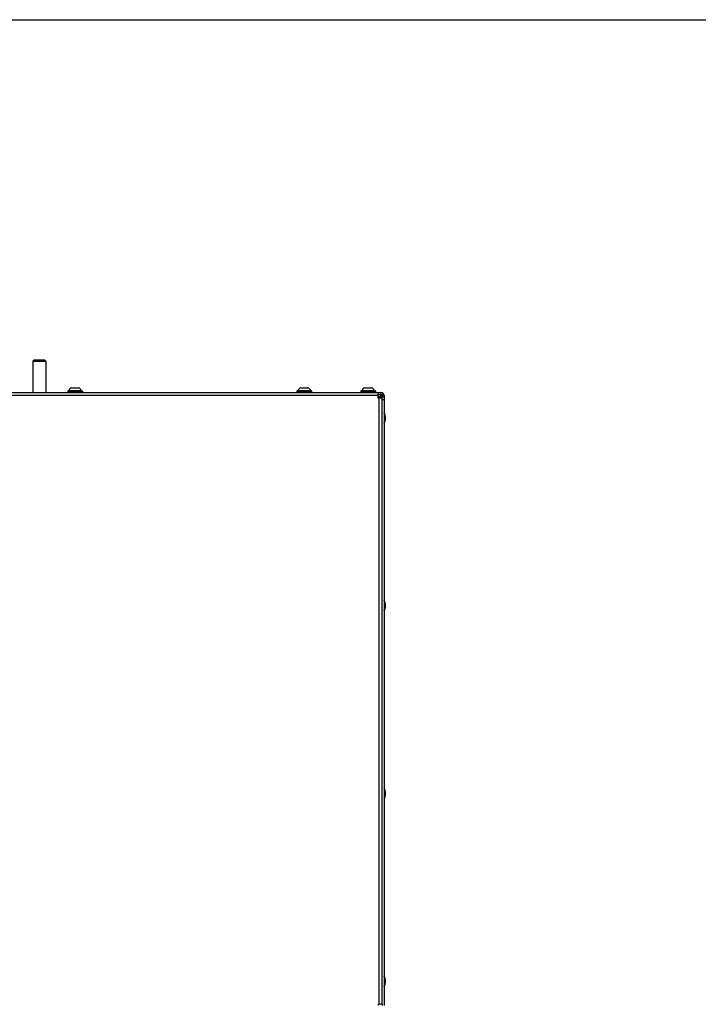
# Model space of a CAD drawing. Units: millimetres. Extents: x 0 to 841, y -24 to 594.
# Drawn here: x 483 to 589, y 440 to 594 of the extents above; entities that cross this region are included whole.
import ezdxf

# ---------------------------------------------------------------- set-up
doc = ezdxf.new("R2010")
doc.units = ezdxf.units.MM
doc.header["$LTSCALE"] = 46.255
doc.layers.get('0').update_dxf_attribs({"linetype": 'CONTINUOUS'})
doc.layers.add('AUTO_AXIS', color=7, linetype='CONTINUOUS')
doc.layers.add('RUNDUNGEN', color=7, linetype='CONTINUOUS')

msp = doc.modelspace()

# ---------------------------------------------------------------- linework, layer by layer
at = {"color": 7, "linetype": 'CONTINUOUS'}
for p, q in [((0, 594), (841, 594)), ((485.368, 540.739), (485.168, 540.539)), ((485.168, 540.539), (487.168, 540.539)), ((485.368, 540.739), (486.968, 540.739)), ((486.968, 540.739), (487.168, 540.539)), ((490.61, 535.839), (490.61, 535.699)), ((491.224, 536.351), (492.296, 536.351)), ((492.91, 535.839), (492.91, 535.699)), ((526.51, 535.839), (526.51, 535.699)), ((527.124, 536.351), (528.196, 536.351)), ((528.81, 535.839), (528.81, 535.699)), ((536.51, 535.839), (536.51, 535.699)), ((537.124, 536.351), (538.196, 536.351)), ((538.81, 535.839), (538.81, 535.699)), ((539.66, 534.939), (539.66, 535.339)), ((539.86, 534.755), (539.86, 535.139)), ((539.66, 534.939), (539.16, 534.939)), ((539.86, 534.939), (540.16, 534.939)), ((539.86, 439.839), (539.86, 439.639))]:
    msp.add_line(p, q, dxfattribs=at)
at = {"color": 3, "linetype": 'CONTINUOUS'}
for p, q in [((376.36, 535.639), (539.66, 535.639)), ((539.16, 535.639), (539.16, 534.939)), ((539.16, 535.339), (539.66, 535.339)), ((540.16, 535.139), (540.16, 439.639)), ((539.86, 534.739), (539.36, 534.739)), ((539.86, 439.839), (539.86, 534.739)), ((539.86, 439.839), (539.36, 439.839))]:
    msp.add_line(p, q, dxfattribs=at)
at = {"color": 9, "linetype": 'CONTINUOUS'}
for p, q in [((539.16, 535.139), (407.558, 535.139)), ((539.66, 535.639), (539.66, 535.339)), ((540.16, 535.139), (539.86, 535.139)), ((539.36, 439.839), (539.36, 534.739)), ((539.86, 534.539), (540.16, 534.539))]:
    msp.add_line(p, q, dxfattribs=at)
at = {"color": 7, "linetype": 'CONTINUOUS'}
for centre, radius, start, end in [((491.31, 535.857), 0.502, 99.85406, 171.32191), ((492.21, 535.857), 0.502, 8.67809, 80.14594), ((527.21, 535.857), 0.502, 99.85406, 171.32191), ((528.11, 535.857), 0.502, 8.67809, 80.14594), ((537.21, 535.857), 0.502, 99.85406, 171.32191), ((538.11, 535.857), 0.502, 8.67809, 80.14594), ((539.66, 535.139), 0.2, 0, 90)]:
    msp.add_arc(centre, radius, start, end, dxfattribs=at)
at = {"color": 3, "linetype": 'CONTINUOUS'}
for centre, radius, start, end in [((539.66, 535.139), 0.5, 0, 90), ((539.36, 534.939), 0.2, 180, 270), ((539.36, 439.639), 0.2, 90, 180)]:
    msp.add_arc(centre, radius, start, end, dxfattribs=at)
at = {"layer": 'AUTO_AXIS', "color": 7, "linetype": 'CONTINUOUS'}
for p, q in [((485.168, 540.539), (485.168, 535.639)), ((487.168, 540.539), (487.168, 535.639)), ((540.38, 531.439), (540.38, 531.839)), ((540.38, 502.039), (540.38, 502.439)), ((540.38, 472.639), (540.38, 473.039)), ((540.38, 443.239), (540.38, 443.639))]:
    msp.add_line(p, q, dxfattribs=at)
for centre, start, end in [((538.906, 531.639), 7.72888, 32.54372), ((538.906, 531.639), 327.45628, 352.27112), ((538.906, 502.239), 7.72888, 32.54372), ((538.906, 502.239), 327.45628, 352.27112), ((538.906, 472.839), 7.72888, 32.54372), ((538.906, 472.839), 327.45628, 352.27112), ((538.906, 443.439), 7.72888, 32.54372), ((538.906, 443.439), 327.45628, 352.27112)]:
    msp.add_arc(centre, 1.487, start, end, dxfattribs=at)
at = {"layer": 'RUNDUNGEN', "color": 9, "linetype": 'CONTINUOUS'}
for p, q in [((490.61, 535.839), (492.91, 535.839)), ((490.61, 535.699), (492.91, 535.699)), ((490.814, 535.933), (492.706, 535.933)), ((526.51, 535.839), (528.81, 535.839)), ((526.51, 535.699), (528.81, 535.699)), ((526.714, 535.933), (528.606, 535.933)), ((536.51, 535.839), (538.81, 535.839)), ((536.51, 535.699), (538.81, 535.699)), ((536.714, 535.933), (538.606, 535.933))]:
    msp.add_line(p, q, dxfattribs=at)
at = {"layer": 'RUNDUNGEN', "color": 7, "linetype": 'CONTINUOUS'}
for p, q in [((490.67, 535.899), (492.85, 535.899)), ((526.57, 535.899), (528.75, 535.899)), ((536.57, 535.899), (538.75, 535.899))]:
    msp.add_line(p, q, dxfattribs=at)
for centre, radius, start, end in [((490.67, 535.839), 0.06, 90, 180), ((490.67, 535.699), 0.06, 180, 270), ((490.774, 535.939), 0.04, 270, 351.32191), ((492.746, 535.939), 0.04, 188.67809, 270), ((492.85, 535.839), 0.06, 0, 90), ((492.85, 535.699), 0.06, 270, 360), ((526.57, 535.839), 0.06, 90, 180), ((526.57, 535.699), 0.06, 180, 270), ((526.674, 535.939), 0.04, 270, 351.32191), ((528.646, 535.939), 0.04, 188.67809, 270), ((528.75, 535.839), 0.06, 0, 90), ((528.75, 535.699), 0.06, 270, 360), ((536.57, 535.839), 0.06, 90, 180), ((536.57, 535.699), 0.06, 180, 260.50528), ((536.674, 535.939), 0.04, 270, 351.32191), ((538.646, 535.939), 0.04, 188.67809, 270), ((538.75, 535.839), 0.06, 0, 90), ((538.75, 535.699), 0.06, 270, 360)]:
    msp.add_arc(centre, radius, start, end, dxfattribs=at)

doc.saveas('drawing.dxf')
